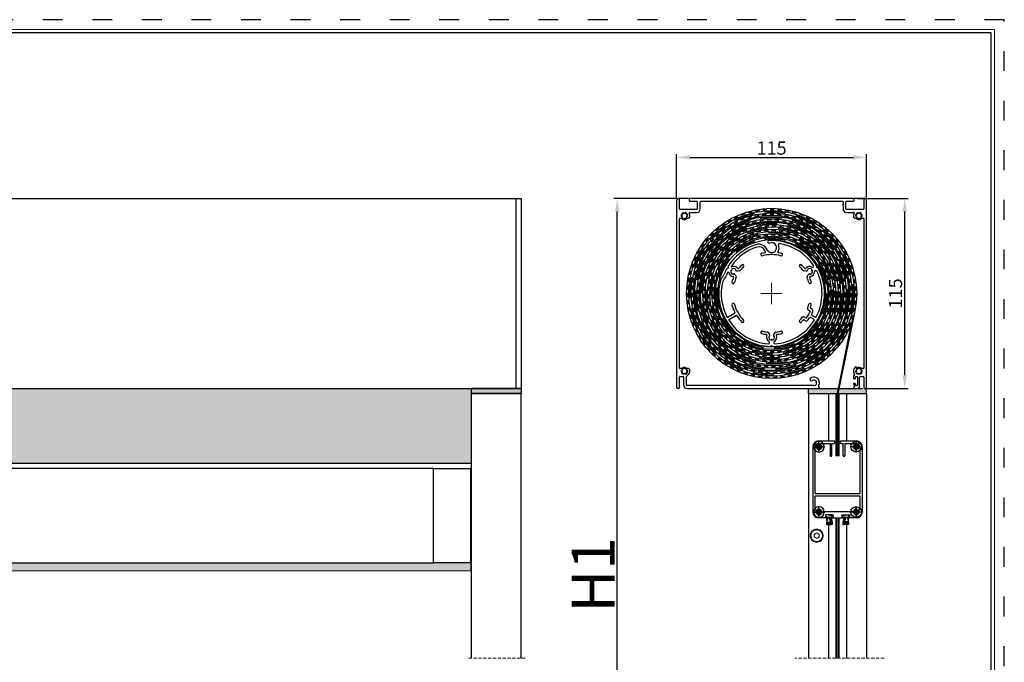
# Model space of a CAD drawing. Units: millimetres. Extents: x 0 to 3567, y 0 to 841.
# Drawn here: x 2971 to 3567, y 452 to 841 of the extents above; entities that cross this region are included whole.
import ezdxf

# ---------------------------------------------------------------- set-up
doc = ezdxf.new("R2010")
doc.units = ezdxf.units.MM
for name, pattern in [('ACAD_ISO03W100', [30, 12, -18]), ('CENTER2', [28.575, 19.05, -3.175, 3.175, -3.175]), ('HIDDEN', [2.930921, 1.953947, -0.976974]), ('HIDDEN-PISA', [4.5, 2.5, -2]), ('TRATTEGGIATA', [19.05, 12.7, -6.35])]:
    doc.linetypes.add(name, pattern=pattern)
for name, color, linetype, lineweight in [('_MSI-linee grosse', 4, 'Continuous', 25), ('_MSI-quote e testi', 7, 'Continuous', 5), ('Sanco - Tenda modelsystem', 9, 'HIDDEN-PISA', 5)]:
    doc.layers.add(name, color=color, linetype=linetype, lineweight=lineweight)
doc.styles.get("Standard").update_dxf_attribs({"font": 'isocpeur.ttf'})
doc.dimstyles.new('Dim-2.5', dxfattribs={"dimscale": 2, "dimtxt": 2.5, "dimasz": 2, "dimexe": 1, "dimexo": 0.5, "dimgap": 0.8, "dimtad": 1, "dimdec": 1, "dimdsep": 46, "dimtxsty": 'Standard', "dimcen": 0.09, "dimclrd": 256, "dimclre": 256, "dimclrt": 3, "dimadec": 1, "dimazin": 2, "dimtfac": 1, "dimtdec": 1, "dimtmove": 0, "dimatfit": 1, "dimfxl": 1, "dimtolj": 1, "dimtzin": 0, "dimlwd": -1, "dimlwe": -1, "dimarcsym": 0})
pattern_1 = [(37.5, (-5988.25775, -766.901185), (-0.0032000626, 0.0978826475), [0, -0.077216, 0, -0.08636, 0, -0.08255]), (7.5, (-5988.25775, -766.90118), (0.0899046566, 0.14336502), [0, -0.041656, 0, -0.069596, 0, -0.02667]), (327.5, (-5988.320235, -766.901185), (0.158198474, 0.0002874369), [0, -0.0254, 0, -0.09144, 0, -0.11938]), (317.5, (-5988.32023, -766.90118), (0.1527112905, 0.0445858647), [0, -0.0127, 0, -0.059944, 0, -0.06858])]

# ---------------------------------------------------------------- blocks, each defined once
blk = doc.blocks.new('*D71')
at = {"transparency": 16777216}
for p, q in [((3368.66, 733.05), (3368.66, 759.73)), ((3376.66, 757.73), (3475.66, 757.73)), ((3483.66, 733.05), (3483.66, 759.73))]:
    blk.add_line(p, q, dxfattribs=at)
for points in [[(3376.66, 759.07), (3376.66, 756.4), (3368.66, 757.73)], [(3475.66, 759.07), (3475.66, 756.4), (3483.66, 757.73)]]:
    blk.add_solid(points, dxfattribs=at)
at = {"layer": 'Defpoints', "color": 0, "transparency": 16777216}
for p in [(3483.66, 757.73), (3368.66, 732.05), (3483.66, 732.05)]:
    blk.add_point(p, dxfattribs=at)
at = {"color": 3, "transparency": 16777216, "insert": (3426.16, 763.33), "char_height": 8, "attachment_point": 5}
blk.add_mtext('\\A1;115', dxfattribs=at)
blk = doc.blocks.new('*D72')
at = {"transparency": 16777216}
for p, q in [((3478.11, 732.9), (3508.73, 732.9)), ((3506.73, 625.9), (3506.73, 724.9)), ((3482.24, 617.9), (3508.73, 617.9))]:
    blk.add_line(p, q, dxfattribs=at)
for points in [[(3505.4, 724.9), (3508.07, 724.9), (3506.73, 732.9)], [(3505.4, 625.9), (3508.07, 625.9), (3506.73, 617.9)]]:
    blk.add_solid(points, dxfattribs=at)
at = {"layer": 'Defpoints', "color": 0, "transparency": 16777216}
for p in [(3477.11, 732.9), (3506.73, 732.9), (3481.24, 617.9)]:
    blk.add_point(p, dxfattribs=at)
at = {"color": 3, "transparency": 16777216, "insert": (3501.13, 675.4), "char_height": 8, "attachment_point": 5, "rotation": 90}
blk.add_mtext('\\A1;115', dxfattribs=at)
blk = doc.blocks.new('*D68')
at = {"transparency": 16777216}
for p, q in [((3368.51, 732.9), (3330.69, 732.9)), ((3332.69, 285.41), (3332.69, 724.9)), ((3447.57, 277.41), (3330.69, 277.41))]:
    blk.add_line(p, q, dxfattribs=at)
for points in [[(3331.35, 724.9), (3334.02, 724.9), (3332.69, 732.9)], [(3331.35, 285.41), (3334.02, 285.41), (3332.69, 277.41)]]:
    blk.add_solid(points, dxfattribs=at)
at = {"layer": 'Defpoints', "color": 0, "transparency": 16777216}
for p in [(3332.69, 732.9), (3369.51, 732.9), (3448.57, 277.41)]:
    blk.add_point(p, dxfattribs=at)
at = {"color": 2, "transparency": 16777216, "insert": (3318.09, 505.16), "char_height": 26, "attachment_point": 5, "rotation": 90}
blk.add_mtext('\\A1;H1', dxfattribs=at)
blk = doc.blocks.new('TPS 3.5')
at = {"color": 252, "linetype": 'CENTER2'}
for p, q in [((3.45, 0), (-3.58, 0)), ((0, -3.51), (0, 3.55))]:
    blk.add_line(p, q, dxfattribs=at)
at = {"color": 252}
for p, q in [((-1.87, 0.47), (-1.87, -0.47)), ((-0.38, 0.08), (-1.87, 0.47)), ((-1.66, 0.47), (-1.87, 0.47)), ((-0.23, 0.23), (-0.82, 0.82)), ((-0.08, 0.38), (-0.47, 1.87)), ((0.47, 1.87), (-0.47, 1.87)), ((-0.47, 1.66), (-0.47, 1.87)), ((-0.38, 0.08), (-0.08, 0.38)), ((0.08, 0.38), (0.47, 1.87)), ((0.38, 0.08), (0.08, 0.38)), ((0.23, 0.23), (0.82, 0.82)), ((0.38, 0.08), (1.87, 0.47)), ((0.47, 1.66), (0.47, 1.87)), ((1.66, 0.47), (1.87, 0.47)), ((1.87, -0.47), (1.87, 0.47)), ((-0.38, -0.08), (-1.87, -0.47)), ((-1.66, -0.47), (-1.87, -0.47)), ((-0.23, -0.23), (-0.82, -0.82)), ((-0.08, -0.38), (-0.47, -1.87)), ((-0.47, -1.66), (-0.47, -1.87)), ((-0.47, -1.87), (0.47, -1.87)), ((-0.38, -0.08), (-0.08, -0.38)), ((0.08, -0.38), (0.38, -0.08)), ((0.08, -0.38), (0.47, -1.87)), ((0.23, -0.23), (0.82, -0.82)), ((0.38, -0.08), (1.87, -0.47)), ((0.47, -1.66), (0.47, -1.87)), ((1.66, -0.47), (1.87, -0.47))]:
    blk.add_line(p, q, dxfattribs=at)
blk.add_circle((0, 0), 3.19, dxfattribs=at)
at = {"color": 252, "linetype": 'HIDDEN'}
blk.add_circle((0, 0), 1.66, dxfattribs=at)
at = {"color": 252}
for centre, radius, start, end in [((-1.66, 1.66), 1.19, 270, 0), ((-0.3, 0), 0.119, 135, 225), ((0, 0.3), 0.119, 45, 135), ((0.3, 0), 0.119, 315, 45), ((1.66, 1.66), 1.19, 180, 270), ((-1.66, -1.66), 1.19, 0, 90), ((0, -0.3), 0.119, 225, 315), ((1.66, -1.66), 1.19, 90, 180)]:
    blk.add_arc(centre, radius, start, end, dxfattribs=at)
blk = doc.blocks.new('TERMINALE ZIP115')
at = {"ltscale": 0.125}
h = blk.add_hatch(dxfattribs=at)
h.set_pattern_fill('AR-SAND', color=253, scale=0.002)
h.set_pattern_definition(pattern_1)
edge = h.paths.add_edge_path()
edge.add_line((-3.17, -2.74), (-3.24, -4.01))
edge.add_line((-3.24, -4.01), (-3.4, -4.01))
edge.add_line((-3.32, -4.01), (-3.4, -4.01))
edge.add_line((-3.4, -4.01), (-3.48, -2.41))
edge.add_line((-3.48, -2.41), (-3.56, -2.41))
edge.add_line((-3.56, -2.41), (-3.64, -4.01))
edge.add_line((-3.64, -4.01), (-3.8, -4.01))
edge.add_line((-3.72, -4.01), (-3.8, -4.01))
edge.add_line((-3.8, -4.01), (-3.88, -2.41))
edge.add_line((-3.88, -2.41), (-3.96, -2.41))
edge.add_line((-3.96, -2.41), (-4.04, -4.01))
edge.add_line((-6.66, -2.74), (-6.6, -4.01))
edge.add_line((-6.6, -4.01), (-6.44, -4.01))
edge.add_line((-6.52, -4.01), (-6.44, -4.01))
edge.add_line((-6.44, -4.01), (-6.36, -2.41))
edge.add_line((-6.36, -2.41), (-6.28, -2.41))
edge.add_line((-6.28, -2.41), (-6.2, -4.01))
edge.add_line((-6.2, -4.01), (-6.04, -4.01))
edge.add_line((-6.12, -4.01), (-6.04, -4.01))
edge.add_line((-6.04, -4.01), (-5.96, -2.41))
edge.add_line((-5.96, -2.41), (-5.88, -2.41))
edge.add_line((-5.88, -2.41), (-5.8, -4.01))
edge.add_line((-5.8, -4.01), (-5.64, -4.01))
edge.add_line((-4.36, -2.41), (-4.28, -2.41))
edge.add_line((-4.28, -2.41), (-4.2, -4.01))
edge.add_line((-5.72, -4.01), (-5.64, -4.01))
edge.add_line((-5.64, -4.01), (-5.56, -2.41))
edge.add_line((-5.56, -2.41), (-5.48, -2.41))
edge.add_line((-5.48, -2.41), (-5.4, -4.01))
edge.add_line((-5.4, -4.01), (-5.24, -4.01))
edge.add_line((-5.24, -4.01), (-5.16, -2.41))
edge.add_line((-5.16, -2.41), (-5.08, -2.41))
edge.add_line((-5.08, -2.41), (-5, -4.01))
edge.add_line((-5, -4.01), (-4.84, -4.01))
edge.add_line((-4.84, -4.01), (-4.76, -2.41))
edge.add_line((-4.76, -2.41), (-4.68, -2.41))
edge.add_line((-4.68, -2.41), (-4.6, -4.01))
edge.add_line((-4.6, -4.01), (-4.44, -4.01))
edge.add_line((-4.44, -4.01), (-4.36, -2.41))
edge.add_line((-4.2, -4.01), (-4.04, -4.02))
edge.add_line((-5.72, 0.69), (-6.66, -2.74))
edge.add_line((-4.12, 0.69), (-3.17, -2.74))
edge.add_line((-7.32, 0.69), (-5.72, 0.69))
edge.add_line((-4.12, 0.69), (-2.52, 0.69))
edge.add_line((-7.32, 1.78), (-7.32, 0.69))
edge.add_line((-7.32, 1.78), (-2.52, 1.78))
edge.add_line((-2.52, 1.78), (-2.52, 0.69))
h = blk.add_hatch(dxfattribs=at)
h.set_pattern_fill('AR-SAND', color=253, scale=0.002)
h.set_pattern_definition(pattern_1)
edge = h.paths.add_edge_path()
edge.add_line((3.17, -2.74), (3.24, -4.01))
edge.add_line((3.24, -4.01), (3.4, -4.01))
edge.add_line((3.32, -4.01), (3.4, -4.01))
edge.add_line((3.4, -4.01), (3.48, -2.41))
edge.add_line((3.48, -2.41), (3.56, -2.41))
edge.add_line((3.56, -2.41), (3.64, -4.01))
edge.add_line((3.64, -4.01), (3.8, -4.01))
edge.add_line((3.72, -4.01), (3.8, -4.01))
edge.add_line((3.8, -4.01), (3.88, -2.41))
edge.add_line((3.88, -2.41), (3.96, -2.41))
edge.add_line((3.96, -2.41), (4.04, -4.01))
edge.add_line((6.66, -2.74), (6.6, -4.01))
edge.add_line((6.6, -4.01), (6.44, -4.01))
edge.add_line((6.52, -4.01), (6.44, -4.01))
edge.add_line((6.44, -4.01), (6.36, -2.41))
edge.add_line((6.36, -2.41), (6.28, -2.41))
edge.add_line((6.28, -2.41), (6.2, -4.01))
edge.add_line((6.2, -4.01), (6.04, -4.01))
edge.add_line((6.12, -4.01), (6.04, -4.01))
edge.add_line((6.04, -4.01), (5.96, -2.41))
edge.add_line((5.96, -2.41), (5.88, -2.41))
edge.add_line((5.88, -2.41), (5.8, -4.01))
edge.add_line((5.8, -4.01), (5.64, -4.01))
edge.add_line((4.36, -2.41), (4.28, -2.41))
edge.add_line((4.28, -2.41), (4.2, -4.01))
edge.add_line((5.72, -4.01), (5.64, -4.01))
edge.add_line((5.64, -4.01), (5.56, -2.41))
edge.add_line((5.56, -2.41), (5.48, -2.41))
edge.add_line((5.48, -2.41), (5.4, -4.01))
edge.add_line((5.4, -4.01), (5.24, -4.01))
edge.add_line((5.24, -4.01), (5.16, -2.41))
edge.add_line((5.16, -2.41), (5.08, -2.41))
edge.add_line((5.08, -2.41), (5, -4.01))
edge.add_line((5, -4.01), (4.84, -4.01))
edge.add_line((4.84, -4.01), (4.76, -2.41))
edge.add_line((4.76, -2.41), (4.68, -2.41))
edge.add_line((4.68, -2.41), (4.6, -4.01))
edge.add_line((4.6, -4.01), (4.44, -4.01))
edge.add_line((4.44, -4.01), (4.36, -2.41))
edge.add_line((4.2, -4.01), (4.04, -4.02))
edge.add_line((5.72, 0.69), (6.66, -2.74))
edge.add_line((4.12, 0.69), (3.17, -2.74))
edge.add_line((7.32, 0.69), (5.72, 0.69))
edge.add_line((4.12, 0.69), (2.52, 0.69))
edge.add_line((7.32, 1.78), (7.32, 0.69))
edge.add_line((7.32, 1.78), (2.52, 1.78))
edge.add_line((2.52, 1.78), (2.52, 0.69))
at = {"color": 1}
for p, q in [((-15, 43), (-15, 3.5)), ((-13.5, 14.68), (-13.5, 43)), ((-11.5, 46.5), (-2.12, 46.5)), ((-11.5, 45), (-4.5, 45)), ((-4.5, 45), (-4.5, 37.75)), ((-3.5, 45), (-2.12, 45)), ((-3.5, 37.75), (-3.5, 45)), ((-1.62, 45.5), (-1.62, 46)), ((1.62, 45.5), (1.62, 46)), ((2.12, 46.5), (11.5, 46.5)), ((2.12, 45), (3.5, 45)), ((3.5, 37.75), (3.5, 45)), ((4.5, 45), (11.5, 45)), ((4.5, 45), (4.5, 37.75)), ((13.5, 43), (13.5, 14.68)), ((15, 43), (15, 3.5)), ((-4, 37.25), (-4, 37.25)), ((4, 37.25), (4, 37.25)), ((-13.5, 14.68), (13.5, 14.68)), ((-13.5, 5.75), (-13.5, 13.32)), ((-13.5, 13.32), (13.5, 13.32)), ((13.5, 13.32), (13.5, 5.75)), ((-11.5, 3.75), (11.5, 3.75)), ((-6.35, 0), (-11.5, 0)), ((-7.35, 1.5), (-7.35, 1)), ((-2.75, 1.75), (-7.1, 1.75)), ((-7.1, 0.75), (-6.6, 0.75)), ((-6.35, 0.5), (-6.35, 0)), ((-3.5, 0), (-3.5, 0.5)), ((-3.5, 0), (3.5, 0)), ((-3.25, 0.75), (-2.75, 0.75)), ((-2.5, 1), (-2.5, 1.5)), ((2.5, 1), (2.5, 1.5)), ((2.5, 1), (2.5, 1.5)), ((2.75, 1.75), (7.1, 1.75)), ((2.75, 1.75), (7.1, 1.75)), ((3.25, 0.75), (2.75, 0.75)), ((3.25, 0.75), (2.75, 0.75)), ((3.5, 0), (3.5, 0.5)), ((3.5, 0), (3.5, 0.5)), ((6.35, 0.5), (6.35, 0)), ((6.35, 0.5), (6.35, 0)), ((11.5, 0), (6.35, 0)), ((7.1, 0.75), (6.6, 0.75)), ((7.1, 0.75), (6.6, 0.75)), ((7.35, 1.5), (7.35, 1)), ((7.35, 1.5), (7.35, 1))]:
    blk.add_line(p, q, dxfattribs=at)
at = {"color": 253}
for p, q in [((-5.72, 0.69), (-6.66, -2.74)), ((-4.12, 0.69), (-3.17, -2.74)), ((4.12, 0.69), (3.17, -2.74)), ((5.72, 0.69), (6.66, -2.74)), ((-6.66, -2.74), (-6.6, -4.01)), ((-6.6, -4.01), (-6.44, -4.01)), ((-6.52, -4.01), (-6.44, -4.01)), ((-6.44, -4.01), (-6.36, -2.41)), ((-6.36, -2.41), (-6.28, -2.41)), ((-6.28, -2.41), (-6.2, -4.01)), ((-6.2, -4.01), (-6.04, -4.01)), ((-6.12, -4.01), (-6.04, -4.01)), ((-6.04, -4.01), (-5.96, -2.41)), ((-5.96, -2.41), (-5.88, -2.41)), ((-5.88, -2.41), (-5.8, -4.01)), ((-5.8, -4.01), (-5.64, -4.01)), ((-5.72, -4.01), (-5.64, -4.01)), ((-5.64, -4.01), (-5.56, -2.41)), ((-5.56, -2.41), (-5.48, -2.41)), ((-5.48, -2.41), (-5.4, -4.01)), ((-5.4, -4.01), (-5.24, -4.01)), ((-5.24, -4.01), (-5.16, -2.41)), ((-5.16, -2.41), (-5.08, -2.41)), ((-5.08, -2.41), (-5, -4.01)), ((-5, -4.01), (-4.84, -4.01)), ((-4.84, -4.01), (-4.76, -2.41)), ((-4.76, -2.41), (-4.68, -2.41)), ((-4.68, -2.41), (-4.6, -4.01)), ((-4.6, -4.01), (-4.44, -4.01)), ((-4.44, -4.01), (-4.36, -2.41)), ((-4.36, -2.41), (-4.28, -2.41)), ((-4.28, -2.41), (-4.2, -4.01)), ((-4.2, -4.01), (-4.04, -4.02)), ((-3.96, -2.41), (-4.04, -4.01)), ((-3.88, -2.41), (-3.96, -2.41)), ((-3.8, -4.01), (-3.88, -2.41)), ((-3.72, -4.01), (-3.8, -4.01)), ((-3.64, -4.01), (-3.8, -4.01)), ((-3.56, -2.41), (-3.64, -4.01)), ((-3.48, -2.41), (-3.56, -2.41)), ((-3.4, -4.01), (-3.48, -2.41)), ((-3.32, -4.01), (-3.4, -4.01)), ((-3.24, -4.01), (-3.4, -4.01)), ((-3.17, -2.74), (-3.24, -4.01)), ((3.17, -2.74), (3.24, -4.01)), ((3.24, -4.01), (3.4, -4.01)), ((3.32, -4.01), (3.4, -4.01)), ((3.4, -4.01), (3.48, -2.41)), ((3.48, -2.41), (3.56, -2.41)), ((3.56, -2.41), (3.64, -4.01)), ((3.64, -4.01), (3.8, -4.01)), ((3.72, -4.01), (3.8, -4.01)), ((3.8, -4.01), (3.88, -2.41)), ((3.88, -2.41), (3.96, -2.41)), ((3.96, -2.41), (4.04, -4.01)), ((4.2, -4.01), (4.04, -4.02)), ((4.28, -2.41), (4.2, -4.01)), ((4.36, -2.41), (4.28, -2.41)), ((4.44, -4.01), (4.36, -2.41)), ((4.6, -4.01), (4.44, -4.01)), ((4.68, -2.41), (4.6, -4.01)), ((4.76, -2.41), (4.68, -2.41)), ((4.84, -4.01), (4.76, -2.41)), ((5, -4.01), (4.84, -4.01)), ((5.08, -2.41), (5, -4.01)), ((5.16, -2.41), (5.08, -2.41)), ((5.24, -4.01), (5.16, -2.41)), ((5.4, -4.01), (5.24, -4.01)), ((5.48, -2.41), (5.4, -4.01)), ((5.56, -2.41), (5.48, -2.41)), ((5.64, -4.01), (5.56, -2.41)), ((5.72, -4.01), (5.64, -4.01)), ((5.8, -4.01), (5.64, -4.01)), ((5.88, -2.41), (5.8, -4.01)), ((5.96, -2.41), (5.88, -2.41)), ((6.04, -4.01), (5.96, -2.41)), ((6.12, -4.01), (6.04, -4.01)), ((6.2, -4.01), (6.04, -4.01)), ((6.28, -2.41), (6.2, -4.01)), ((6.36, -2.41), (6.28, -2.41)), ((6.44, -4.01), (6.36, -2.41)), ((6.52, -4.01), (6.44, -4.01)), ((6.6, -4.01), (6.44, -4.01)), ((6.66, -2.74), (6.6, -4.01))]:
    blk.add_line(p, q, dxfattribs=at)
at = {"color": 1}
for centre, radius, start, end in [((-11.5, 43), 3.5, 90, 180), ((-11.5, 43), 2, 90, 180), ((-2.12, 46), 0.5, 0, 90), ((-2.12, 45.5), 0.5, 270, 0), ((2.12, 46), 0.5, 90, 180), ((2.12, 45.5), 0.5, 180, 270), ((11.5, 43), 3.5, 0, 90), ((11.5, 43), 2, 0, 90), ((-4, 37.75), 0.5, 180, 270), ((-4, 37.75), 0.5, 270, 0), ((4, 37.75), 0.5, 180, 270), ((4, 37.75), 0.5, 270, 360), ((-11.5, 3.5), 3.5, 180, 270), ((-11.5, 5.75), 2, 180, 270), ((-7.1, 1.5), 0.25, 90, 180), ((-7.1, 1), 0.25, 180, 270), ((-6.6, 0.5), 0.25, 0, 90), ((-3.25, 0.5), 0.25, 90, 180), ((-2.75, 1.5), 0.25, 0, 90), ((-2.75, 1), 0.25, 270, 0), ((2.75, 1.5), 0.25, 90, 180), ((2.75, 1.5), 0.25, 90, 180), ((2.75, 1), 0.25, 180, 270), ((2.75, 1), 0.25, 180, 270), ((3.25, 0.5), 0.25, 0, 90), ((3.25, 0.5), 0.25, 0, 90), ((6.6, 0.5), 0.25, 90, 180), ((6.6, 0.5), 0.25, 90, 180), ((7.1, 1.5), 0.25, 0, 90), ((7.1, 1.5), 0.25, 0, 90), ((7.1, 1), 0.25, 270, 0), ((7.1, 1), 0.25, 270, 0), ((11.5, 5.75), 2, 270, 0), ((11.5, 3.5), 3.5, 270, 0)]:
    blk.add_arc(centre, radius, start, end, dxfattribs=at)
at = {"xscale": -1}
for p in [(-11.26, 43.01), (-11.26, 3.51)]:
    blk.add_blockref('TPS 3.5', p, dxfattribs=at)
for p in [(11.26, 43.01), (11.26, 3.51)]:
    blk.add_blockref('TPS 3.5', p)
blk = doc.blocks.new('RULLO ZIP Ø64')
at = {"color": 120}
for p, q in [((-26.41, 15.25), (-27.26, 14.76)), ((-26.41, 16.23), (-26.41, 15.25)), ((-19.39, 13.59), (-20.81, 13.47)), ((20.81, 13.47), (19.39, 13.59)), ((27.28, 15.75), (27.28, 16.73)), ((28.13, 15.26), (27.28, 15.75)), ((-22.07, 11.29), (-21.46, 9.99)), ((21.46, 9.99), (22.07, 11.29)), ((21.87, -9.74), (23.49, -10.67)), ((24.24, -9.38), (23.74, -9.09)), ((-22.43, -12.09), (-26.33, -14.34)), ((-25.58, -15.64), (-21.68, -13.38)), ((20.99, -15), (19.37, -14.07)), ((19.74, -16.01), (20.24, -16.3)), ((23.68, -14.54), (25.58, -15.64)), ((26.33, -14.34), (24.43, -13.24)), ((-2.08, -23.58), (-1.26, -24.75)), ((1.26, -24.75), (2.08, -23.58)), ((-0.85, -31.99), (0, -31.5)), ((0, -31.5), (0.85, -31.99))]:
    blk.add_line(p, q, dxfattribs=at)
for centre, radius, start, end in [((0, 27.7), 3, 203.7017, 113.93642), ((-1.54, 31.17), 0.794, 92.82754, 293.93642), ((0, 0), 32, 31.51605, 92.82754), ((4.61, 29.64), 0.5, 81.16726, 202.88264), ((0, 0), 30.5, 33.8115, 81.16726), ((0, 0), 31, 107.77121, 148.43614), ((0, 0), 29.5, 107.77121, 145.78185), ((-7.78, 24.28), 5.5, 23.7017, 107.77121), ((-7.78, 24.28), 4, 23.7017, 107.77121), ((-5.8, 23.55), 0.75, 103.83822, 283.83822), ((0, 0), 25, 99.69116, 103.83822), ((-4.29, 25.14), 0.5, 279.69116, 30.84917), ((0, 27.7), 4.5, 203.7017, 210.84917), ((4.29, 25.14), 0.5, 149.15083, 260.30884), ((0, 27.7), 4.5, 329.15083, 22.88264), ((0, 0), 25, 76.16178, 80.30884), ((5.8, 23.55), 0.75, 256.16178, 76.16178), ((0, 0), 23.5, 76.16178, 103.83822), ((0, 0), 31, 151.56386, 157.9268), ((0, 0), 29.5, 154.21815, 158.98457), ((-26.29, 12.7), 0.3, 9.87598, 154.21815), ((-22.99, 13.28), 3.05, 189.87598, 260.90264), ((-22.99, 13.28), 1.75, 161.47834, 258.52166), ((-24.51, 14.15), 0.35, 245.73917, 54.26083), ((-24.15, 16.42), 0.3, 145.78185, 290.12402), ((-22.99, 13.28), 1.75, 41.47834, 138.52166), ((-22.99, 13.28), 3.05, 39.09736, 110.12402), ((-21.48, 14.15), 0.35, 125.73917, 294.26083), ((-22.99, 13.28), 1.75, 17.83959, 18.52166), ((-20.85, 13.96), 0.5, 197.83959, 275), ((-20.24, 15.51), 0.5, 219.09736, 322.52731), ((0, 0), 25, 136.16178, 142.52731), ((-19.43, 14.09), 0.5, 275, 324.05363), ((0, 0), 23.5, 136.16178, 144.05363), ((-17.49, 16.8), 0.75, 316.16178, 136.16178), ((0, 0), 32, 271.51605, 28.48395), ((17.49, 16.8), 0.75, 43.83822, 223.83822), ((0, 0), 23.5, 35.94637, 43.83822), ((0, 0), 25, 37.47269, 43.83822), ((19.43, 14.09), 0.5, 215.94637, 265), ((20.24, 15.51), 0.5, 217.47269, 320.90264), ((22.99, 13.28), 3.05, 61.88719, 140.90264), ((20.85, 13.96), 0.5, 265, 342.16041), ((21.48, 14.15), 0.35, 245.73917, 54.26083), ((22.99, 13.28), 1.75, 161.47834, 162.16041), ((22.99, 13.28), 1.75, 41.47834, 138.52166), ((22.99, 13.28), 1.75, 281.47834, 18.52166), ((22.99, 13.28), 3.05, 279.09736, 358.11281), ((24.51, 14.15), 0.35, 125.73917, 294.26083), ((24.76, 16.58), 0.7, 241.88719, 33.8115), ((26.74, 13.15), 0.7, 26.1885, 178.11281), ((0, 0), 30.5, 332.38802, 26.1885), ((0, 0), 32, 165.94396, 268.48395), ((-26.19, 6.56), 5, 135.80553, 165.94396), ((0, 0), 30.5, 167.00173, 207.61198), ((-33.36, 13.53), 5, 315.80553, 337.9268), ((-26.31, 6.07), 3.5, 136.86329, 167.00173), ((-33.61, 12.91), 6.5, 316.86329, 338.98457), ((-23.29, 6.75), 0.75, 163.83822, 343.83822), ((0, 0), 25, 157.47269, 163.83822), ((-23.55, 9.77), 0.5, 337.47269, 80.90264), ((-22.99, 11.53), 0.35, 5.73917, 174.26083), ((-22.99, 13.28), 1.75, 281.47834, 282.16041), ((-22.52, 11.08), 0.5, 25, 102.16041), ((0, 0), 23.5, 155.94637, 163.83822), ((-21.92, 9.78), 0.5, 335.94637, 25), ((21.92, 9.78), 0.5, 155, 204.05363), ((0, 0), 23.5, 16.16178, 24.05363), ((22.52, 11.08), 0.5, 77.83959, 155), ((23.29, 6.75), 0.75, 196.16178, 16.16178), ((22.99, 13.28), 1.75, 257.83959, 258.52166), ((22.99, 11.53), 0.35, 5.73917, 174.26083), ((23.55, 9.77), 0.5, 99.09736, 202.52731), ((0, 0), 25, 16.16178, 22.52731), ((-23.29, -6.75), 0.75, 16.16178, 196.16178), ((0, 0), 25, 196.16178, 207.19026), ((0, 0), 23.5, 196.16178, 223.83822), ((-22.68, -11.65), 0.5, 300, 27.19026), ((0, 0), 25.8, 324.43936, 335.56064), ((22.12, -9.31), 0.5, 157.18076, 240), ((0, 0), 23.5, 337.18076, 343.83822), ((23.29, -6.75), 0.75, 343.83822, 163.83822), ((23.99, -8.65), 0.5, 160.16425, 240), ((0, 0), 25, 340.16425, 343.83822), ((0, 0), 27.3, 332.57712, 335.56064), ((23.49, -10.67), 1.5, 335.56064, 60), ((-26.58, -13.9), 0.5, 207.61198, 300), ((-25.33, -16.07), 0.5, 120, 212.38802), ((0, 0), 30.5, 212.38802, 266.1885), ((-21.43, -13.82), 0.5, 32.80974, 120), ((0, 0), 25, 212.80974, 223.83822), ((-17.49, -16.8), 0.75, 223.83822, 43.83822), ((0, 0), 30.5, 273.8115, 327.61198), ((17.49, -16.8), 0.75, 136.16178, 316.16178), ((0, 0), 23.5, 316.16178, 322.81924), ((0, 0), 25, 316.16178, 319.83575), ((19.12, -14.5), 0.5, 60, 142.81924), ((19.49, -16.45), 0.5, 60, 139.83575), ((20.99, -15), 1.5, 240, 324.43936), ((0, 0), 27.3, 324.43936, 327.42288), ((23.43, -14.97), 0.5, 60, 147.42288), ((24.68, -12.8), 0.5, 152.57712, 240), ((25.33, -16.07), 0.5, 327.61198, 60), ((26.58, -13.9), 0.5, 240, 332.38802), ((-5.8, -23.55), 0.75, 76.16178, 256.16178), ((0, 0), 23.5, 256.16178, 264.05363), ((-2.49, -23.87), 0.5, 35, 84.05363), ((2.49, -23.87), 0.5, 95.94637, 145), ((0, 0), 23.5, 275.94637, 283.83822), ((5.8, -23.55), 0.75, 283.83822, 103.83822), ((0, 0), 25, 256.16178, 262.52731), ((-3.32, -25.28), 0.5, 339.09736, 82.52731), ((0, -26.55), 3.05, 159.09736, 238.11281), ((-1.98, -29.73), 0.7, 266.1885, 58.11281), ((0, -26.55), 1.75, 161.47834, 258.52166), ((-1.52, -25.67), 0.35, 245.73917, 54.26083), ((0, -26.55), 1.75, 137.83959, 138.52166), ((-1.67, -25.04), 0.5, 317.83959, 35), ((0, -28.3), 0.35, 5.73917, 174.26083), ((0, -26.55), 1.75, 281.47834, 18.52166), ((1.67, -25.04), 0.5, 145, 222.16041), ((1.52, -25.67), 0.35, 125.73917, 294.26083), ((1.98, -29.73), 0.7, 121.88719, 273.8115), ((0, -26.55), 1.75, 41.47834, 42.16041), ((0, -26.55), 3.05, 301.88719, 20.90264), ((3.32, -25.28), 0.5, 97.47269, 200.90264), ((0, 0), 25, 277.47269, 283.83822)]:
    blk.add_arc(centre, radius, start, end, dxfattribs=at)
at = {"layer": 'Sanco - Tenda modelsystem', "color": 120, "linetype": 'Continuous'}
for p, q in [((0, -6.44), (0, 6.44)), ((-6.44, 0), (6.44, 0))]:
    blk.add_line(p, q, dxfattribs=at)

msp = doc.modelspace()

# ---------------------------------------------------------------- hatches: boundary and pattern name
h = msp.add_hatch()
h.set_pattern_fill('HOUND', color=253)
h.set_pattern_definition([(0, (-4015.515, -542.8848), (6.35, 1.5875), [25.4, -12.7]), (90, (-4015.515, -542.8848), (-1.5875, -6.35), [25.4, -12.7])])
edge = h.paths.add_edge_path()
edge.add_line((3244.57, 572.57), (2524.57, 572.57))
edge.add_line((2524.57, 617.9), (2524.57, 572.57))
edge.add_line((2524.57, 617.9), (3244.57, 617.9))
edge.add_line((3244.57, 572.57), (3244.57, 617.9))
h = msp.add_hatch(color=253)
h.dxf.hatch_style = 1
h.paths.add_polyline_path([(3244.57, 614.9), (3274.57, 614.9), (3274.57, 617.9), (3244.57, 617.9)])
h = msp.add_hatch(color=253)
h.dxf.hatch_style = 1
h.paths.add_polyline_path([(3448.57, 617.9), (3483.64, 617.9), (3483.64, 614.9), (3448.57, 614.9)])
h = msp.add_hatch()
h.set_pattern_fill('AR-SAND', color=253, scale=0.01)
h.set_pattern_definition([(37.5, (-4015.6686, -533.3363), (-0.016000313, 0.489413237), [0, -0.38608, 0, -0.4318, 0, -0.41275]), (7.5, (-4015.6686, -533.3363), (0.449523283, 0.7168251), [0, -0.20828, 0, -0.34798, 0, -0.13335]), (327.5, (-4015.981, -533.3363), (0.79099237, 0.001437185), [0, -0.127, 0, -0.4572, 0, -0.5969]), (317.5, (-4015.981, -533.3363), (0.76355645, 0.222929323), [0, -0.0635, 0, -0.29972, 0, -0.3429])])
h.paths.add_polyline_path([(2524.97, 512.41), (3244.17, 512.41), (3244.17, 507.61), (2524.97, 507.61)])

# ---------------------------------------------------------------- linework, layer by layer
at = {"color": 7}
for p, q in [((2497.57, 732.9), (3271.57, 732.9)), ((3368.66, 732.05), (3368.66, 639.4)), ((3369.66, 732.9), (3369.58, 732.9)), ((3377.01, 732.9), (3369.66, 732.9)), ((3370.36, 726.5), (3370.36, 732.05)), ((3475.31, 732.9), (3377.01, 732.9)), ((3377.01, 731.2), (3380.86, 731.2)), ((3381.16, 730.9), (3381.16, 726.5)), ((3382.96, 726.5), (3382.96, 730.9)), ((3383.26, 731.2), (3469.06, 731.2)), ((3469.36, 729), (3469.06, 728.7)), ((3469.06, 728.7), (3469.36, 728.4)), ((3469.36, 730.9), (3469.36, 729)), ((3469.36, 728.4), (3469.36, 726.5)), ((3471.16, 726.5), (3471.16, 730.9)), ((3471.46, 731.2), (3475.31, 731.2)), ((3482.66, 732.9), (3475.31, 732.9)), ((3481.96, 732.05), (3481.96, 726.5)), ((3482.74, 732.9), (3482.66, 732.9)), ((3483.66, 625.4), (3483.66, 732.05)), ((3380.86, 726.2), (3370.66, 726.2)), ((3376.53, 724.4), (3380.86, 724.4)), ((3481.66, 726.2), (3471.46, 726.2)), ((3471.46, 724.4), (3475.79, 724.4)), ((3370.36, 630.2), (3370.36, 720.6)), ((3370.66, 720.9), (3371.63, 720.9)), ((3375.09, 720.9), (3375.6, 720.9)), ((3476.71, 720.9), (3477.23, 720.9)), ((3480.69, 720.9), (3481.66, 720.9)), ((3481.96, 720.6), (3481.96, 630.2)), ((3368.66, 639.4), (3368.66, 625.4)), ((3371.63, 629.9), (3370.66, 629.9)), ((3375.6, 629.9), (3375.09, 629.9)), ((3481.66, 629.9), (3480.69, 629.9)), ((3368.66, 625.4), (3368.66, 618.75)), ((3370.36, 618.75), (3370.36, 624.84)), ((3370.66, 625.14), (3372.56, 625.14)), ((3372.86, 624.84), (3372.86, 619.6)), ((3374.66, 619.9), (3374.66, 625.18)), ((3454.76, 618.78), (3454.76, 620.07)), ((3454.91, 620.42), (3455.01, 620.53)), ((3455.16, 620.88), (3455.16, 621.3)), ((3475.66, 625), (3475.66, 624.05)), ((3475.72, 620.62), (3475.91, 620.42)), ((3476.56, 620.95), (3475.85, 620.95)), ((3475.96, 623.75), (3476.56, 623.75)), ((3476.06, 620.07), (3476.06, 618.78)), ((3476.86, 624.05), (3476.86, 624.8)), ((3476.86, 619.9), (3476.86, 620.65)), ((3477.16, 625.1), (3477.86, 625.1)), ((3478.16, 624.8), (3478.16, 619.9)), ((3479.36, 618.9), (3479.36, 624.83)), ((3479.66, 625.13), (3481.66, 625.13)), ((3481.96, 624.83), (3481.96, 618.75)), ((3483.66, 618.75), (3483.66, 625.4)), ((3372.86, 619.6), (3372.96, 619.6)), ((3451.66, 619.6), (3374.96, 619.6)), ((3375.02, 617.9), (3454.97, 617.9)), ((3455.1, 618.23), (3454.91, 618.43)), ((3475.91, 618.43), (3475.72, 618.23)), ((3475.85, 617.9), (3478.36, 617.9)), ((3477.86, 619.6), (3477.16, 619.6))]:
    msp.add_line(p, q, dxfattribs=at)
at = {"color": 253}
for p, q in [((3476.3, 663.66), (3466.21, 614.9)), ((3474.23, 657.13), (3465.91, 614.9)), ((2524.57, 617.9), (3244.57, 617.9)), ((2544.57, 617.9), (3224.57, 617.9)), ((3244.57, 572.57), (3244.57, 617.9)), ((3274.57, 617.9), (3244.57, 617.9)), ((3465.91, 614.9), (3465.91, 576.88)), ((3466.21, 576.88), (3466.21, 614.9)), ((3244.57, 572.57), (2524.57, 572.57))]:
    msp.add_line(p, q, dxfattribs=at)
at = {"color": 5}
for p, q in [((2494.57, 617.9), (3274.57, 617.9)), ((2494.57, 617.9), (3274.57, 617.9)), ((3244.57, 454.74), (3244.57, 614.9)), ((3274.57, 454.74), (3274.57, 614.9)), ((3448.57, 614.9), (3448.57, 454.74)), ((3460.56, 614.9), (3460.56, 596.17)), ((3471.56, 614.9), (3471.56, 596.17)), ((3483.64, 614.9), (3483.64, 596.17)), ((3460.52, 596.17), (3460.57, 586.13)), ((3471.52, 596.17), (3471.57, 586.13)), ((3483.64, 596.16), (3483.64, 454.74)), ((3460.56, 535.6), (3460.56, 454.74)), ((3471.56, 535.63), (3471.56, 454.74))]:
    msp.add_line(p, q, dxfattribs=at)
at = {"color": 252}
for p, q in [((3244.57, 614.9), (3244.57, 617.9)), ((3244.57, 614.9), (3274.57, 614.9)), ((3274.57, 617.9), (3274.57, 614.9)), ((3446.17, 617.9), (3481.24, 617.9)), ((3448.57, 614.9), (3448.57, 617.9)), ((3448.57, 614.9), (3483.64, 614.9)), ((3483.64, 614.9), (3483.64, 617.9))]:
    msp.add_line(p, q, dxfattribs=at)
at = {"color": 2, "linetype": 'Continuous', "lineweight": 15}
for p, q in [((3465.11, 576.88), (3465.11, 614.9)), ((3465.66, 614.9), (3465.66, 576.88)), ((3466.46, 614.9), (3466.46, 576.88)), ((3467.01, 576.88), (3467.01, 614.9)), ((3465.11, 454.74), (3465.11, 539.63)), ((3465.66, 539.63), (3465.66, 454.74)), ((3466.46, 539.63), (3466.46, 454.74)), ((3467.01, 454.74), (3467.01, 539.63))]:
    msp.add_line(p, q, dxfattribs=at)
at = {"color": 4}
for p, q in [((3221.52, 569.57), (3244.17, 569.53)), ((3244.57, 569.12), (3244.17, 569.53)), ((3244.17, 512.92), (3244.17, 569.03)), ((3244.57, 569.03), (3244.17, 569.03)), ((3244.57, 569.03), (3244.57, 569.12)), ((3244.57, 512.92), (3244.57, 569.03)), ((3244.17, 512.92), (3244.57, 512.92)), ((3244.17, 512.41), (3244.57, 512.83)), ((3244.57, 512.83), (3244.57, 512.92)), ((3244.17, 512.42), (3221.52, 512.37))]:
    msp.add_line(p, q, dxfattribs=at)
at = {"color": 253, "linetype": 'Continuous', "lineweight": 15}
for p, q in [((3451.35, 532.24), (3451.35, 531.64)), ((3453.45, 530.58), (3451.94, 529.71)), ((3452.23, 532.65), (3452.23, 532.12)), ((3453.45, 532.84), (3453.45, 532.34)), ((3453.45, 530.58), (3454.96, 529.71)), ((3454.66, 532.65), (3454.66, 532.12)), ((3455.55, 532.24), (3455.55, 531.64)), ((3451.35, 526.04), (3451.35, 525.43)), ((3451.94, 529.71), (3451.94, 527.96)), ((3453.45, 527.09), (3451.94, 527.96)), ((3452.23, 525.55), (3452.23, 525.02)), ((3454.96, 527.96), (3453.45, 527.09)), ((3453.45, 525.34), (3453.45, 524.84)), ((3454.66, 525.55), (3454.66, 525.02)), ((3454.96, 527.96), (3454.96, 529.71)), ((3455.55, 526.04), (3455.55, 525.43))]:
    msp.add_line(p, q, dxfattribs=at)
at = {"color": 7, "linetype": 'Continuous', "lineweight": 15}
for p, q in [((3244.17, 507.61), (2524.97, 507.61)), ((3244.17, 512.41), (3244.17, 507.61))]:
    msp.add_line(p, q, dxfattribs=at)
msp.add_line((2547.62, 512.37), (3221.52, 512.37))
at = {"color": 7, "linetype": 'HIDDEN', "lineweight": 0}
for p, q in [((3276.99, 454.74), (3242.85, 454.74)), ((3494.25, 454.74), (3440.12, 454.74))]:
    msp.add_line(p, q, dxfattribs=at)
at = {"color": 7}
msp.add_lwpolyline([(3271.57, 732.9), (3274.57, 732.9), (3274.57, 617.9), (3271.57, 617.9)], close=True, dxfattribs=at)
at = {"color": 7, "flags": 128}
for points in [[(3371.84, 721.86), (3371.81, 721.92), (3371.74, 722.4)], [(3477.44, 721.86), (3477.4, 721.97), (3477.34, 722.45)], [(3371.74, 628.4), (3371.81, 628.88), (3371.84, 628.95)], [(3477.34, 628.4), (3477.41, 628.88), (3477.44, 628.95)]]:
    msp.add_lwpolyline(points, dxfattribs=at)
at = {"color": 5}
msp.add_lwpolyline([(3244.57, 617.9), (3274.57, 617.9), (3274.57, 614.9), (3244.57, 614.9)], close=True, dxfattribs=at)
at = {"color": 4}
msp.add_lwpolyline([(2547.62, 512.37), (3221.52, 512.37), (3221.52, 569.57), (2547.62, 569.57)], close=True, dxfattribs=at)
at = {"color": 253}
for radius in [51.49, 50.09, 48.69, 47.29, 46.59, 45.19, 43.79, 43.09, 41.69, 40.29, 38.89, 37.49, 36.09, 34.69, 33.97, 32.53]:
    msp.add_circle((3426.16, 675.4), radius, dxfattribs=at)
at = {"color": 253, "linetype": 'HIDDEN-PISA'}
for radius in [50.79, 47.99, 44.49, 40.99, 38.19, 35.39]:
    msp.add_circle((3426.16, 675.4), radius, dxfattribs=at)
at = {"color": 253, "linetype": 'TRATTEGGIATA'}
for radius in [49.39, 45.89, 42.39, 39.59, 36.79, 33.25]:
    msp.add_circle((3426.16, 675.4), radius, dxfattribs=at)
at = {"color": 253, "linetype": 'Continuous', "lineweight": 15}
msp.add_circle((3453.45, 528.84), 3.5, dxfattribs=at)
at = {"color": 7}
for centre, radius, start, end in [((3369.51, 732.05), 0.85, 0.0005, 179.9995), ((3377.01, 732.05), 0.85, 89.9995, 270.0005), ((3380.86, 730.9), 0.3, 0.00255, 89.99389), ((3383.26, 730.9), 0.3, 90.00611, 179.99745), ((3469.06, 730.9), 0.3, 0.00255, 89.99318), ((3471.46, 730.9), 0.3, 90.00611, 179.99745), ((3475.31, 732.05), 0.85, 269.9995, 90.0005), ((3482.81, 732.05), 0.85, 0.0005, 179.9995), ((3370.66, 726.5), 0.3, 180.00255, 269.99389), ((3373.36, 722.4), 2, 104.3612, 195.63877), ((3371.63, 721.4), 0.5, 269.99966, 112.8198), ((3373.36, 722.4), 1.62, 100.29354, 179.99933), ((3373.36, 722.4), 1.62, 220.29371, 319.70629), ((3373.36, 724.4), 0.5, 187.18099, 352.81901), ((3373.36, 722.4), 1.62, 340.29412, 79.70577), ((3373.36, 722.4), 2, 344.36125, 75.63866), ((3375.09, 721.4), 0.5, 67.18063, 269.9999), ((3375.6, 721.9), 1, 270.00133, 347.44298), ((3376.53, 724.1), 0.3, 89.99712, 208.17862), ((3373.36, 722.4), 3.3, 347.44417, 28.17843), ((3380.86, 726.5), 2.1, 270.00059, 359.99992), ((3380.86, 726.5), 0.3, 270.00611, 359.99745), ((3471.46, 726.5), 2.1, 180.00008, 269.99941), ((3471.46, 726.5), 0.3, 180.00255, 269.99389), ((3478.96, 722.4), 3.3, 151.82166, 192.55555), ((3476.71, 721.9), 1, 192.5574, 269.9985), ((3475.79, 724.1), 0.3, 331.82246, 90.00251), ((3478.96, 722.4), 2, 104.3612, 195.63877), ((3477.23, 721.4), 0.5, 269.99966, 112.8198), ((3478.96, 722.4), 1.62, 100.29427, 178.30576), ((3478.96, 722.4), 1.62, 220.29359, 319.70641), ((3478.96, 724.4), 0.5, 187.18099, 352.81901), ((3478.96, 722.4), 1.62, 340.29326, 79.70664), ((3478.96, 722.4), 2, 344.36123, 75.6388), ((3480.69, 721.4), 0.5, 67.1803, 270.00023), ((3481.66, 726.5), 0.3, 270.00611, 359.99745), ((3370.66, 720.6), 0.3, 89.9964, 180.00147), ((3373.36, 722.4), 2.25, 221.71535, 318.28465), ((3373.36, 722.4), 2.1, 223.72887, 316.27113), ((3478.96, 722.4), 2.25, 221.71531, 318.28469), ((3478.96, 722.4), 2.1, 223.72941, 316.27059), ((3481.66, 720.6), 0.3, 359.99853, 90.0036), ((3370.66, 630.2), 0.3, 180.00054, 269.99875), ((3373.36, 628.4), 2, 164.36123, 255.6388), ((3371.63, 629.4), 0.5, 247.18008, 90.00045), ((3373.36, 628.4), 2.25, 41.7162, 138.2838), ((3373.36, 628.4), 1.62, 179.99956, 259.70757), ((3373.36, 628.4), 2.1, 43.72887, 136.27113), ((3373.36, 628.4), 1.62, 40.29239, 139.70761), ((3373.36, 626.4), 0.5, 7.18099, 172.81901), ((3373.36, 628.4), 1.62, 280.29302, 19.70708), ((3373.36, 628.4), 2, 284.36134, 15.63875), ((3375.09, 629.4), 0.5, 89.99966, 292.8198), ((3373.36, 628.4), 3.3, 296.38797, 12.55575), ((3375.6, 628.9), 1, 12.55512, 90.00057), ((3478.96, 628.4), 3.3, 134.19866, 214.402), ((3477.16, 625), 1.5, 130.55535, 180.00023), ((3475.99, 626.37), 0.3, 310.55499, 34.40301), ((3477.11, 630.3), 0.65, 314.19878, 134.19832), ((3478.96, 628.4), 2, 164.36123, 255.6388), ((3477.23, 629.4), 0.5, 247.18063, 52.81925), ((3478.96, 628.4), 1.62, 179.99981, 259.70732), ((3478.97, 628.39), 2.01, 134.1981, 135.62771), ((3478.96, 628.4), 2.1, 43.72867, 125.77832), ((3478.96, 628.4), 1.62, 40.29239, 139.70761), ((3478.96, 628.4), 2.25, 41.71597, 122.15449), ((3478.96, 626.4), 0.5, 7.18099, 172.81901), ((3478.96, 628.4), 1.62, 280.29302, 19.70708), ((3478.96, 628.4), 2, 284.3612, 15.63877), ((3480.69, 629.4), 0.5, 89.99931, 292.82015), ((3481.66, 630.2), 0.3, 270.00125, 359.99946), ((3370.66, 624.84), 0.3, 89.9964, 180.00147), ((3372.56, 624.84), 0.3, 359.99853, 90.0036), ((3374.96, 625.18), 0.3, 116.3859, 180.00227), ((3374.96, 619.9), 0.3, 180.00054, 269.99803), ((3450.18, 623.44), 0.9, 124.74764, 304.74728), ((3451.66, 621.3), 3.5, 359.99987, 124.7477), ((3451.66, 621.3), 1.7, 269.99999, 124.7477), ((3455.26, 620.07), 0.5, 135.00103, 179.99796), ((3454.66, 620.88), 0.5, 315.00103, 359.99967), ((3475.96, 624.05), 0.3, 179.99853, 270.00289), ((3475.85, 620.76), 0.194, 90.00068, 224.99903), ((3475.56, 620.07), 0.5, 0.00184, 44.99968), ((3476.56, 624.05), 0.3, 269.99711, 0.00147), ((3476.56, 620.65), 0.3, 0.00054, 89.99803), ((3477.16, 624.8), 0.3, 90.00125, 179.99946), ((3477.16, 619.9), 0.3, 180.00054, 269.99875), ((3477.86, 624.8), 0.3, 0.00054, 89.99803), ((3477.86, 619.9), 0.3, 270.00197, 359.99946), ((3479.66, 624.83), 0.3, 90.00125, 179.99946), ((3481.66, 624.83), 0.3, 0.00054, 89.99875), ((3369.51, 618.75), 0.85, 180.0005, 359.9995), ((3375.02, 620), 2.1, 190.98083, 269.9998), ((3455.26, 618.78), 0.5, 179.99875, 225.00225), ((3454.97, 618.1), 0.194, 270.00068, 44.99903), ((3475.85, 618.1), 0.194, 135.00097, 269.99932), ((3475.56, 618.78), 0.5, 314.99703, 0.00145), ((3478.36, 618.9), 1, 270.0003, 359.9997), ((3482.81, 618.75), 0.85, 180.0005, 359.9995)]:
    msp.add_arc(centre, radius, start, end, dxfattribs=at)
at = {"color": 4}
for centre, radius, start, end in [((3238.12, 569.28), 6.06, 357.63558, 2.36442), ((3236.05, 512.67), 8.13, 358.23788, 1.76212)]:
    msp.add_arc(centre, radius, start, end, dxfattribs=at)
at = {"color": 253, "linetype": 'Continuous', "lineweight": 15}
for centre, radius, start, end in [((3453.45, 528.84), 4, 99.97431, 260.02569), ((3453.45, 528.83), 4, 90.00159, 99.97216), ((3453.45, 528.83), 4, 80.02784, 89.99844), ((3453.45, 528.84), 4, 279.97428, 80.02572), ((3453.45, 528.84), 1.51, 120, 180.00042), ((3453.45, 528.84), 1.51, 180.00014, 240), ((3453.45, 528.84), 1.51, 60.00049, 119.99951), ((3453.45, 528.84), 1.51, 240.00049, 299.99951), ((3453.45, 528.84), 4, 260.02784, 269.99841), ((3453.45, 528.84), 4, 270.00156, 279.97216), ((3453.45, 528.84), 1.51, 359.99958, 60), ((3453.45, 528.84), 1.51, 300, 359.99986)]:
    msp.add_arc(centre, radius, start, end, dxfattribs=at)
at = {"layer": '_MSI-linee grosse'}
msp.add_lwpolyline([(2386, 833), (2386, 8), (3559, 8), (3559, 833)], close=True, dxfattribs=at)
at = {"layer": '_MSI-quote e testi'}
msp.add_lwpolyline([(2384, 835), (2384, 6), (3561, 6), (3561, 835)], close=True, dxfattribs=at)
at = {"layer": 'Defpoints', "linetype": 'ACAD_ISO03W100'}
msp.add_lwpolyline([(2378, 841), (2378, 0), (3567, 0), (3567, 841)], close=True, dxfattribs=at)

# ---------------------------------------------------------------- block references
at = {"color": 252}
for name, p in [('RULLO ZIP Ø64', (3426.16, 675.38)), ('TERMINALE ZIP115', (3466.06, 539.63))]:
    msp.add_blockref(name, p, dxfattribs=at)

# ---------------------------------------------------------------- dimensions: what is measured, and where the dimension line sits
dim = msp.add_linear_dim(base=(3483.66, 757.73), p1=(3368.66, 732.05), p2=(3483.66, 732.05), dimstyle='Dim-2.5', override={"dimtxt": 4, "dimasz": 4})
dim.commit()
dim.dimension.update_dxf_attribs({"geometry": '*D71', "text_midpoint": (3426.16, 763.33)})
dim = msp.add_linear_dim(base=(3332.69, 732.9), p1=(3448.57, 277.41), p2=(3369.51, 732.9), angle=90, text='H1', dimstyle='Dim-2.5', override={"dimtxt": 13, "dimasz": 4, "dimclrt": 2})
dim.commit()
dim.dimension.update_dxf_attribs({"geometry": '*D68', "text_midpoint": (3318.09, 505.16)})
at = {"color": 5}
dim = msp.add_linear_dim(base=(3506.73, 732.9), p1=(3481.24, 617.9), p2=(3477.11, 732.9), angle=90, dimstyle='Dim-2.5', override={"dimtxt": 4, "dimasz": 4}, dxfattribs=at)
dim.commit()
dim.dimension.update_dxf_attribs({"geometry": '*D72', "text_midpoint": (3501.13, 675.4)})

doc.saveas('drawing.dxf')
